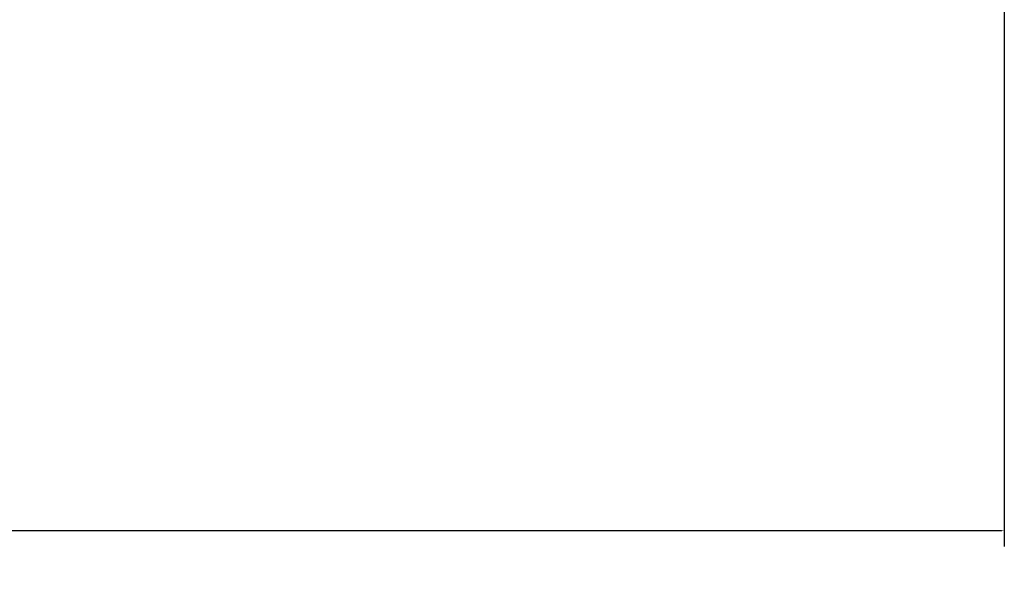
# Model space of a CAD drawing. Units: millimetres. Extents: x 51 to 976, y 372 to 830.
# Drawn here: x 670 to 733, y 372 to 407 of the extents above; entities that cross this region are included whole.
import ezdxf

# ---------------------------------------------------------------- set-up
doc = ezdxf.new("R2010")
doc.units = ezdxf.units.MM
doc.dimstyles.get("Standard").update_dxf_attribs({"dimtxt": 4, "dimasz": 0.18, "dimexe": 1, "dimexo": 1, "dimgap": 1, "dimtad": 0, "dimtih": 1, "dimtoh": 1, "dimlfac": 2, "dimzin": 0, "dimdsep": 46, "dimtxsty": 'Standard', "dimcen": 0.09, "dimadec": 0, "dimazin": 0, "dimtfac": 1, "dimtofl": 0, "dimtmove": 0, "dimatfit": 3, "dimfxl": 1, "dimtolj": 1, "dimtzin": 0, "dimarcsym": 0})

# ---------------------------------------------------------------- blocks, each defined once
blk = doc.blocks.new('*D6')
at = {"color": 0, "lineweight": -2}
for p, q in [((331.466, 445.153), (331.466, 373.857)), ((732.621, 445.153), (732.621, 373.857)), ((331.646, 374.857), (530.751, 374.857)), ((732.441, 374.857), (542.751, 374.857))]:
    blk.add_line(p, q, dxfattribs=at)
at = {"color": 0, "lineweight": 18}
for points in [[(331.646, 374.887), (331.646, 374.827), (331.466, 374.857)], [(732.441, 374.887), (732.441, 374.827), (732.621, 374.857)]]:
    blk.add_solid(points, dxfattribs=at)
at = {"layer": 'Defpoints', "color": 0, "lineweight": 18}
for p in [(331.466, 446.153), (732.621, 446.153), (732.621, 374.857)]:
    blk.add_point(p, dxfattribs=at)
at = {"color": 0, "lineweight": 18, "insert": (536.751, 374.857), "char_height": 4, "attachment_point": 5}
blk.add_mtext('\\A1;802', dxfattribs=at)

msp = doc.modelspace()

# ---------------------------------------------------------------- dimensions: what is measured, and where the dimension line sits
at = {"lineweight": 18}
dim = msp.add_linear_dim(base=(732.6208, 374.8566), p1=(331.466, 446.1532), p2=(732.6208, 446.1527), text='802', dimstyle='Standard', dxfattribs=at)
dim.commit()
dim.dimension.update_dxf_attribs({"geometry": '*D6', "text_midpoint": (536.7513, 374.8566), "dimtype": 160})

doc.saveas('drawing.dxf')
